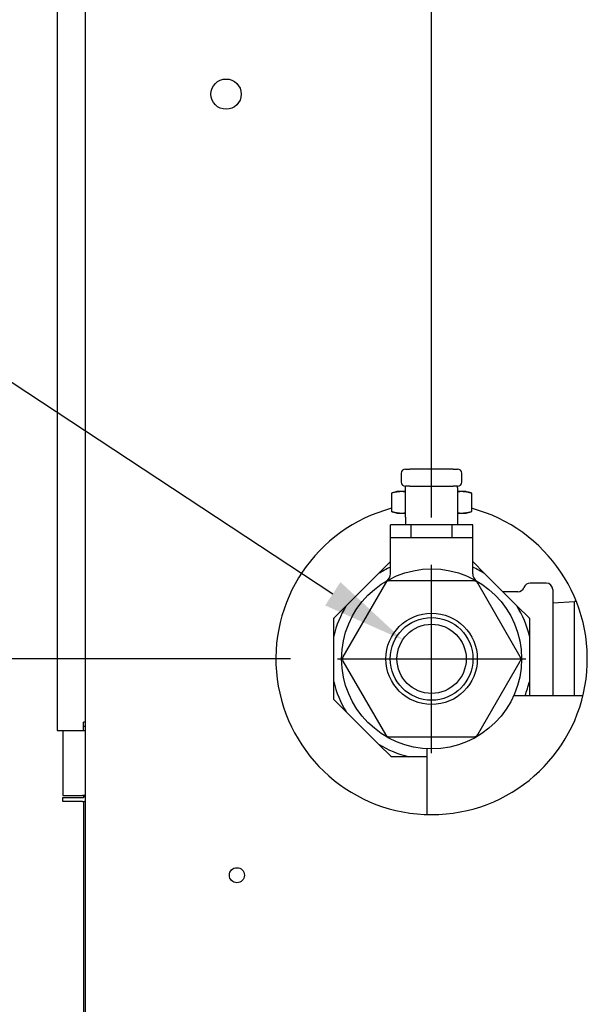
# Model space of a CAD drawing. Extents: x 1.1 to 13.9, y 1.7 to 9.9.
# Drawn here: x 2.7 to 3.2, y 4.4 to 5.3 of the extents above; entities that cross this region are included whole.
import ezdxf

# ---------------------------------------------------------------- set-up
doc = ezdxf.new("R2010")
doc.units = 0
doc.header["$LTSCALE"] = 0.375
doc.header["$MEASUREMENT"] = 0
doc.layers.get('DEFPOINTS').update_dxf_attribs({"linetype": 'CONTINUOUS', "lineweight": 18})
doc.layers.add('1', color=1, linetype='CONTINUOUS', lineweight=30)
doc.layers.add('DIM', color=255, linetype='CONTINUOUS', lineweight=18)
doc.styles.get("Standard").update_dxf_attribs({"font": 'arial.ttf'})
doc.dimstyles.get("Standard").update_dxf_attribs({"dimtxt": 0.08, "dimasz": 0.08, "dimexe": 0.045, "dimexo": 0.045, "dimgap": 0.045, "dimtad": 0, "dimtih": 1, "dimtoh": 1, "dimdec": 4, "dimlfac": 15.114391, "dimzin": 0, "dimdsep": 46, "dimlunit": 5, "dimtxsty": 'Standard', "dimcen": 0.09, "dimclrd": 256, "dimclre": 256, "dimclrt": 256, "dimadec": 0, "dimazin": 0, "dimtfac": 1, "dimtdec": 4, "dimtix": 1, "dimtofl": 0, "dimtmove": 0, "dimatfit": 3, "dimfxl": 0, "dimfrac": 2, "dimtolj": 1, "dimtzin": 0, "dimarcsym": 0})
doc.dimstyles.new('STANDARD$0', dxfattribs={"dimtxt": 0.08, "dimasz": 0.08, "dimexe": 0.045, "dimexo": 0.045, "dimgap": 0.045, "dimtad": 0, "dimtih": 1, "dimtoh": 1, "dimdec": 4, "dimlfac": 15.114391, "dimzin": 0, "dimdsep": 46, "dimlunit": 5, "dimtxsty": 'Standard', "dimcen": 0.09, "dimclrd": 256, "dimclre": 256, "dimclrt": 256, "dimadec": 0, "dimazin": 0, "dimtfac": 1, "dimtdec": 4, "dimtix": 1, "dimtofl": 0, "dimtmove": 0, "dimatfit": 0, "dimfxl": 0, "dimfrac": 2, "dimtolj": 1, "dimtzin": 0, "dimarcsym": 0})
doc.dimstyles.new('t', dxfattribs={"dimtxt": 0.08, "dimasz": 0.08, "dimexe": 0.045, "dimexo": 0.045, "dimgap": 0.045, "dimtad": 0, "dimtih": 1, "dimtoh": 1, "dimdec": 4, "dimlfac": 15.114391, "dimzin": 0, "dimdsep": 46, "dimlunit": 5, "dimtxsty": 'Standard', "dimcen": 0.09, "dimclrd": 256, "dimclre": 256, "dimclrt": 256, "dimadec": 0, "dimazin": 0, "dimtfac": 1, "dimtdec": 4, "dimtofl": 0, "dimtmove": 0, "dimatfit": 2, "dimfxl": 0, "dimfrac": 2, "dimtolj": 1, "dimtzin": 0, "dimarcsym": 0})

# ---------------------------------------------------------------- blocks, each defined once
blk = doc.blocks.new('*D45')
at = {"layer": 'DEFPOINTS', "color": 0}
for p in [(2.9563, 4.68059), (1.67533, 2.92158), (2.74238, 2.92158)]:
    blk.add_point(p, dxfattribs=at)
at = {"layer": 'DIM', "lineweight": -2}
for p, q in [((2.9113, 4.68059), (1.63033, 4.68059)), ((1.67533, 4.60059), (1.67533, 4.30436)), ((1.67533, 3.00158), (1.67533, 3.97713)), ((2.69738, 2.92158), (1.63033, 2.92158))]:
    blk.add_line(p, q, dxfattribs=at)
at = {"layer": 'DIM'}
for points in [[(1.66199, 4.60059), (1.68866, 4.60059), (1.67533, 4.68059)], [(1.66199, 3.00158), (1.68866, 3.00158), (1.67533, 2.92158)]]:
    blk.add_solid(points, dxfattribs=at)
at = {"layer": 'DIM', "insert": (1.67533, 4.14074), "char_height": 0.08, "attachment_point": 5}
blk.add_mtext('\\A1;26-9/16\\P[67.5]', dxfattribs=at)
blk = doc.blocks.new('*D46')
at = {"layer": 'DEFPOINTS', "color": 0}
for p in [(1.33768, 5.43004), (2.72065, 5.43004), (2.74238, 2.92158)]:
    blk.add_point(p, dxfattribs=at)
at = {"layer": 'DIM', "lineweight": -2}
for p, q in [((2.67565, 5.43004), (1.29268, 5.43004)), ((1.33768, 5.35004), (1.33768, 4.66048)), ((1.33768, 3.00158), (1.33768, 4.33324)), ((2.69738, 2.92158), (1.29268, 2.92158))]:
    blk.add_line(p, q, dxfattribs=at)
at = {"layer": 'DIM'}
for points in [[(1.32435, 5.35004), (1.35102, 5.35004), (1.33768, 5.43004)], [(1.32435, 3.00158), (1.35102, 3.00158), (1.33768, 2.92158)]]:
    blk.add_solid(points, dxfattribs=at)
at = {"layer": 'DIM', "insert": (1.33768, 4.49686), "char_height": 0.08, "attachment_point": 5}
blk.add_mtext('\\A1;37-15/16\\P[96.3]', dxfattribs=at)
blk = doc.blocks.new('*D47')
at = {"layer": 'DEFPOINTS', "color": 0}
for p in [(3.01867, 4.69879), (3.07393, 4.66239)]:
    blk.add_point(p, dxfattribs=at)
at = {"layer": 'DIM', "lineweight": -2}
for p, q in [((2.46417, 5.01132), (2.54417, 5.01132)), ((2.54417, 5.01132), (2.95186, 4.74279)), ((3.0463, 4.59059), (3.0463, 4.77059)), ((2.9563, 4.68059), (3.1363, 4.68059))]:
    blk.add_line(p, q, dxfattribs=at)
at = {"layer": 'DIM'}
blk.add_solid([(2.9592, 4.75393), (2.94453, 4.73166), (3.01867, 4.69879)], dxfattribs=at)
at = {"layer": 'DIM', "insert": (2.13137, 5.01132), "char_height": 0.08, "attachment_point": 5}
blk.add_mtext('\\A1;3/4 NPT\\PNG & LP\\PGAS INLET', dxfattribs=at)
blk = doc.blocks.new('*D48')
at = {"layer": 'DEFPOINTS', "color": 0}
for p in [(3.0463, 5.86509), (2.71549, 5.42488), (3.0463, 4.77059)]:
    blk.add_point(p, dxfattribs=at)
at = {"layer": 'DIM', "lineweight": -2}
for p, q in [((2.71549, 5.46988), (2.71549, 5.91009)), ((3.0463, 4.81559), (3.0463, 5.91009)), ((2.71549, 5.86509), (2.63549, 5.86509)), ((2.9663, 5.86509), (2.79549, 5.86509))]:
    blk.add_line(p, q, dxfattribs=at)
at = {"layer": 'DIM'}
for points in [[(2.79549, 5.87842), (2.79549, 5.85175), (2.71549, 5.86509)], [(2.9663, 5.87842), (2.9663, 5.85175), (3.0463, 5.86509)]]:
    blk.add_solid(points, dxfattribs=at)
at = {"layer": 'DIM', "insert": (2.43878, 5.86509), "char_height": 0.08, "attachment_point": 5}
blk.add_mtext('\\A1;5\\P [12.7]', dxfattribs=at)

msp = doc.modelspace()

# ---------------------------------------------------------------- linework, layer by layer
at = {"layer": '1', "color": 7, "linetype": 'Continuous', "lineweight": 25}
for p, q in [((2.688462, 5.3800221), (2.688462, 4.6122108)), ((2.7154892, 3.1216447), (2.7154892, 5.358751)), ((3.0173539, 4.8578926), (3.0173539, 4.8496224)), ((3.021489, 4.8620278), (3.0256241, 4.8620278)), ((3.0669754, 4.8620278), (3.0256241, 4.8620278)), ((3.0669754, 4.8620278), (3.0711106, 4.8620278)), ((3.0752457, 4.8496224), (3.0752457, 4.8578926)), ((3.0132187, 4.840426), (3.0081011, 4.8390547)), ((3.0081011, 4.8390547), (3.0081011, 4.821287)), ((3.0176507, 4.840426), (3.0132187, 4.840426)), ((3.021489, 4.840426), (3.0176507, 4.840426)), ((3.021489, 4.8439213), (3.021489, 4.8454872)), ((3.0256241, 4.8454872), (3.021489, 4.8454872)), ((3.021489, 4.8161005), (3.021489, 4.8439213)), ((3.0256241, 4.8454872), (3.0669754, 4.8454872)), ((3.0711106, 4.8454872), (3.0669754, 4.8454872)), ((3.0711106, 4.8439213), (3.0711106, 4.8454872)), ((3.0711106, 4.8439213), (3.0711106, 4.8161005)), ((3.0749488, 4.840426), (3.0711106, 4.840426)), ((3.0793808, 4.840426), (3.0749488, 4.840426)), ((3.0793808, 4.840426), (3.0844985, 4.8390547)), ((3.0844985, 4.8390547), (3.0844985, 4.821287)), ((3.0132187, 4.8199157), (3.0081011, 4.821287)), ((3.0132187, 4.8199157), (3.0176507, 4.8199157)), ((3.0176507, 4.8199157), (3.021489, 4.8199157)), ((3.0711106, 4.8199157), (3.0749488, 4.8199157)), ((3.0749488, 4.8199157), (3.0793808, 4.8199157)), ((3.0793808, 4.8199157), (3.0844985, 4.821287)), ((3.021489, 4.8088336), (3.007016, 4.8088336)), ((3.007016, 4.7964282), (3.007016, 4.8088336)), ((3.021489, 4.8161005), (3.021489, 4.8088336)), ((3.0711106, 4.8088336), (3.021489, 4.8088336)), ((3.0266579, 4.7964282), (3.0266579, 4.8088336)), ((3.0659417, 4.7964282), (3.0659417, 4.8088336)), ((3.0711106, 4.8161005), (3.0711106, 4.8088336)), ((3.0855835, 4.8088336), (3.0711106, 4.8088336)), ((3.0855835, 4.7964282), (3.0855835, 4.8088336)), ((3.007016, 4.7964282), (3.0266579, 4.7964282)), ((3.007016, 4.761999), (3.007016, 4.7964282)), ((3.0266579, 4.7964282), (3.0659417, 4.7964282)), ((3.0659417, 4.7964282), (3.0855835, 4.7964282)), ((3.0855835, 4.761999), (3.0855835, 4.7964282)), ((2.9956108, 4.7620966), (3.007016, 4.7735018)), ((3.0855835, 4.7735018), (3.0969887, 4.7620966)), ((2.9647926, 4.7312783), (2.9956108, 4.7620966)), ((3.0969887, 4.7620966), (3.127807, 4.7312783)), ((3.0021007, 4.7530093), (2.9614827, 4.6826569)), ((3.0869177, 4.7550769), (3.0056818, 4.7550769)), ((3.1311168, 4.6826569), (3.0904989, 4.7530093)), ((3.1558642, 4.7529707), (3.1404705, 4.7529707)), ((3.1264662, 4.7447335), (3.1143518, 4.7447335)), ((3.128763, 4.7447335), (3.1264662, 4.7447335)), ((3.1620835, 4.7467515), (3.1620835, 4.6454573)), ((3.1620835, 4.7341684), (3.1827591, 4.7354607)), ((3.1827591, 4.6454573), (3.1827591, 4.7354607)), ((3.1847316, 4.7353374), (3.1827591, 4.7354607)), ((2.9528413, 4.7193271), (2.9647926, 4.7312783)), ((3.127807, 4.7312783), (3.1397582, 4.7193271)), ((2.952823, 4.7193087), (2.9528413, 4.7193271)), ((2.952823, 4.7192828), (2.952823, 4.7193087)), ((2.952823, 4.7023812), (2.952823, 4.7192828)), ((3.1397582, 4.7193271), (3.1397766, 4.7193087)), ((3.1397766, 4.7193087), (3.1397766, 4.7192828)), ((3.1397766, 4.7192828), (3.1397766, 4.7023812)), ((2.952823, 4.6587976), (2.952823, 4.7023812)), ((3.1397766, 4.7023812), (3.1397766, 4.6587976)), ((2.9614827, 4.6785218), (3.0021007, 4.6081695)), ((3.0904989, 4.6081695), (3.1311168, 4.6785218)), ((2.952823, 4.641896), (2.952823, 4.6587976)), ((3.1397766, 4.6587976), (3.1397766, 4.6454573)), ((2.952823, 4.64187), (2.952823, 4.641896)), ((2.9528413, 4.6418517), (2.952823, 4.64187)), ((2.9647926, 4.6299004), (2.9528413, 4.6418517)), ((3.1248083, 4.6454573), (3.1909596, 4.6454573)), ((2.9956108, 4.5990822), (2.9647926, 4.6299004)), ((2.7136036, 4.6122108), (2.7136036, 4.6201503)), ((2.7154892, 4.6201503), (2.7136036, 4.6201503)), ((2.688462, 4.6122108), (2.7136036, 4.6122108)), ((2.6937881, 4.6122108), (2.6937881, 4.5501508)), ((3.0056818, 4.6061019), (3.0869177, 4.6061019)), ((3.0075621, 4.5871309), (2.9956108, 4.5990822)), ((3.0418471, 4.594694), (3.0418471, 4.5317912)), ((3.0075804, 4.5871126), (3.0075621, 4.5871309)), ((3.0076064, 4.5871126), (3.0075804, 4.5871126)), ((3.024508, 4.5871126), (3.0076064, 4.5871126)), ((3.0418471, 4.5871126), (3.024508, 4.5871126)), ((2.6937881, 4.5501508), (2.7126443, 4.5501508)), ((2.6937881, 4.5480998), (2.7126443, 4.5480998)), ((2.6937881, 4.54413), (2.6937881, 4.5480998)), ((2.7154892, 4.5501508), (2.7126443, 4.5501508)), ((2.7134382, 4.5501508), (2.7134382, 4.5482655)), ((2.7146291, 4.5500846), (2.7146291, 4.5501508)), ((2.7146291, 4.5500846), (2.7154892, 4.5500846)), ((2.7126443, 4.54413), (2.6937881, 4.54413)), ((2.7134382, 4.5441832), (2.7134382, 3.1216447))]:
    msp.add_line(p, q, dxfattribs=at)
at = {"layer": '1', "color": 7, "linetype": 'Continuous', "lineweight": 25, "flags": 128}
for points in [[(3.0176507, 4.840426), (3.0172679, 4.8404236), (3.016886, 4.8404165), (3.0165047, 4.8404047), (3.0161237, 4.8403883), (3.0157427, 4.8403672), (3.0153614, 4.8403415), (3.0149795, 4.8403111), (3.0145966, 4.8402762), (3.0142126, 4.8402365), (3.0138271, 4.8401922), (3.0134399, 4.8401433), (3.0130505, 4.8400896), (3.0126588, 4.8400311), (3.0122644, 4.8399678), (3.0118669, 4.8398997), (3.0114662, 4.8398266), (3.0110619, 4.8397486), (3.0106536, 4.8396655), (3.0102409, 4.8395772), (3.0098237, 4.8394837), (3.0094015, 4.8393848), (3.0089739, 4.8392804), (3.0085405, 4.8391704), (3.0081011, 4.8390547)], [(3.021489, 4.8401905), (3.0213275, 4.8402096), (3.0211664, 4.840228), (3.0210055, 4.8402455), (3.0208448, 4.8402622), (3.0206844, 4.8402781), (3.0205242, 4.8402932), (3.0203642, 4.8403075), (3.0202043, 4.840321), (3.0200446, 4.8403336), (3.0198849, 4.8403455), (3.0197254, 4.8403565), (3.019566, 4.8403668), (3.0194066, 4.8403762), (3.0192473, 4.8403848), (3.0190879, 4.8403926), (3.0189286, 4.8403996), (3.0187692, 4.8404057), (3.0186098, 4.8404111), (3.0184502, 4.8404156), (3.0182906, 4.8404194), (3.0181309, 4.8404223), (3.017971, 4.8404243), (3.017811, 4.8404256), (3.0176507, 4.840426)], [(3.0749488, 4.840426), (3.0747886, 4.8404256), (3.0746285, 4.8404243), (3.0744687, 4.8404223), (3.0743089, 4.8404194), (3.0741493, 4.8404156), (3.0739898, 4.8404111), (3.0738304, 4.8404057), (3.073671, 4.8403996), (3.0735116, 4.8403926), (3.0733523, 4.8403848), (3.0731929, 4.8403762), (3.0730336, 4.8403668), (3.0728741, 4.8403565), (3.0727146, 4.8403455), (3.072555, 4.8403336), (3.0723953, 4.840321), (3.0722354, 4.8403075), (3.0720754, 4.8402932), (3.0719152, 4.8402781), (3.0717547, 4.8402622), (3.0715941, 4.8402455), (3.0714332, 4.840228), (3.071272, 4.8402096), (3.0711106, 4.8401905)], [(3.0844985, 4.8390547), (3.084059, 4.8391704), (3.0836257, 4.8392804), (3.0831981, 4.8393848), (3.0827759, 4.8394837), (3.0823586, 4.8395772), (3.081946, 4.8396655), (3.0815377, 4.8397486), (3.0811333, 4.8398266), (3.0807326, 4.8398997), (3.0803352, 4.8399678), (3.0799408, 4.8400311), (3.079549, 4.8400896), (3.0791597, 4.8401433), (3.0787724, 4.8401922), (3.0783869, 4.8402365), (3.0780029, 4.8402762), (3.0776201, 4.8403111), (3.0772382, 4.8403415), (3.0768568, 4.8403672), (3.0764758, 4.8403883), (3.0760948, 4.8404047), (3.0757135, 4.8404165), (3.0753316, 4.8404236), (3.0749488, 4.840426)], [(3.0081011, 4.821287), (3.0085405, 4.8211713), (3.0089739, 4.8210613), (3.0094015, 4.820957), (3.0098237, 4.8208581), (3.0102409, 4.8207645), (3.0106536, 4.8206762), (3.0110619, 4.8205931), (3.0114662, 4.8205151), (3.0118669, 4.820442), (3.0122644, 4.8203739), (3.0126588, 4.8203106), (3.0130505, 4.8202522), (3.0134399, 4.8201985), (3.0138271, 4.8201495), (3.0142126, 4.8201052), (3.0145966, 4.8200656), (3.0149795, 4.8200306), (3.0153614, 4.8200002), (3.0157427, 4.8199745), (3.0161237, 4.8199534), (3.0165047, 4.819937), (3.016886, 4.8199252), (3.0172679, 4.8199181), (3.0176507, 4.8199157)], [(3.0176507, 4.8199157), (3.017811, 4.8199161), (3.017971, 4.8199174), (3.0181309, 4.8199195), (3.0182906, 4.8199224), (3.0184502, 4.8199261), (3.0186098, 4.8199306), (3.0187692, 4.819936), (3.0189286, 4.8199421), (3.0190879, 4.8199491), (3.0192473, 4.8199569), (3.0194066, 4.8199655), (3.019566, 4.819975), (3.0197254, 4.8199852), (3.0198849, 4.8199962), (3.0200446, 4.8200081), (3.0202043, 4.8200207), (3.0203642, 4.8200342), (3.0205242, 4.8200485), (3.0206844, 4.8200636), (3.0208448, 4.8200795), (3.0210055, 4.8200962), (3.0211664, 4.8201137), (3.0213275, 4.8201321), (3.021489, 4.8201513)], [(3.0711106, 4.8201513), (3.071272, 4.8201321), (3.0714332, 4.8201137), (3.0715941, 4.8200962), (3.0717547, 4.8200795), (3.0719152, 4.8200636), (3.0720754, 4.8200485), (3.0722354, 4.8200342), (3.0723953, 4.8200207), (3.072555, 4.8200081), (3.0727146, 4.8199962), (3.0728741, 4.8199852), (3.0730336, 4.819975), (3.0731929, 4.8199655), (3.0733523, 4.8199569), (3.0735116, 4.8199491), (3.073671, 4.8199421), (3.0738304, 4.819936), (3.0739898, 4.8199306), (3.0741493, 4.8199261), (3.0743089, 4.8199224), (3.0744687, 4.8199195), (3.0746285, 4.8199174), (3.0747886, 4.8199161), (3.0749488, 4.8199157)], [(3.0749488, 4.8199157), (3.0753316, 4.8199181), (3.0757135, 4.8199252), (3.0760948, 4.819937), (3.0764758, 4.8199534), (3.0768568, 4.8199745), (3.0772382, 4.8200002), (3.0776201, 4.8200306), (3.0780029, 4.8200656), (3.0783869, 4.8201052), (3.0787724, 4.8201495), (3.0791597, 4.8201985), (3.079549, 4.8202522), (3.0799408, 4.8203106), (3.0803352, 4.8203739), (3.0807326, 4.820442), (3.0811333, 4.8205151), (3.0815377, 4.8205931), (3.081946, 4.8206762), (3.0823586, 4.8207645), (3.0827759, 4.8208581), (3.0831981, 4.820957), (3.0836257, 4.8210613), (3.084059, 4.8211713), (3.0844985, 4.821287)]]:
    msp.add_lwpolyline(points, dxfattribs=at)
at = {"layer": '1', "color": 7, "linetype": 'Continuous', "lineweight": 25}
for centre, radius in [((2.8498645, 5.2202737), 0.0144564), ((3.0462998, 4.6805894), 0.0860107), ((3.0462998, 4.6805894), 0.043667), ((3.0462998, 4.6805894), 0.0395319), ((3.0462998, 4.6805894), 0.0330811), ((2.8602188, 4.4738328), 0.0072117)]:
    msp.add_circle(centre, radius, dxfattribs=at)
for centre, radius, start, end in [((3.021489, 4.8578926), 0.0041351, 90, 180), ((3.0711106, 4.8578926), 0.0041351, 0, 90), ((3.021489, 4.8496224), 0.0041351, 180, 270), ((3.0711106, 4.8496224), 0.0041351, 270, 0), ((3.0462998, 4.6805894), 0.1488647, 104.8684205, 75.1315795), ((3.0462998, 4.6805894), 0.0959833, 114.1594197, 121.8772869), ((2.9987458, 4.761999), 0.0082703, 300.2905998, 0), ((3.0462998, 4.6805894), 0.0959833, 58.1227131, 65.8405803), ((3.0938538, 4.761999), 0.0082703, 180, 239.7094002), ((3.0056818, 4.7509417), 0.0041351, 90, 150), ((3.0869177, 4.7509417), 0.0041351, 30, 90), ((3.1404705, 4.7467515), 0.0062192, 90, 160.2591776), ((3.1558642, 4.7467515), 0.0062192, 0, 90), ((3.128763, 4.7509528), 0.0062192, 270, 340.2591776), ((3.0462998, 4.6805894), 0.0959833, 148.1227131, 166.8772869), ((3.0462998, 4.6805894), 0.0959833, 13.1227131, 31.8772869), ((3.0462998, 4.6805894), 0.1011686, 157.4864218, 157.5135782), ((3.0462998, 4.6805894), 0.1011686, 22.4864218, 22.5135782), ((2.9650639, 4.6805894), 0.0041351, 150, 210), ((3.1275357, 4.6805894), 0.0041351, 330, 30), ((3.0462998, 4.6805894), 0.0959833, 193.1227131, 211.8772869), ((3.0462998, 4.6805894), 0.0959833, 338.5294585, 346.8772869), ((3.0462998, 4.6805894), 0.1011686, 202.4864218, 202.5135782), ((2.7136036, 4.6201503), 0.0039697, 270, 298.35935), ((2.7136036, 4.6201503), 0.0079395, 270, 283.7390352), ((3.0056818, 4.610237), 0.0041351, 210, 270), ((3.0869177, 4.610237), 0.0041351, 270, 330), ((3.0462998, 4.6805894), 0.0959833, 238.1227131, 256.8772869), ((3.0462998, 4.6805894), 0.1011686, 247.4864218, 247.5135782), ((2.7126443, 4.5500846), 0.0019849, 270, 0), ((2.7126443, 4.5500846), 0.0059546, 270, 298.5403655)]:
    msp.add_arc(centre, radius, start, end, dxfattribs=at)
at = {"layer": 'DIM'}
for p, q in [((3.0462998, 4.5905894), (3.0462998, 4.7705894)), ((2.9562998, 4.6805894), (3.1362998, 4.6805894))]:
    msp.add_line(p, q, dxfattribs=at)

# ---------------------------------------------------------------- dimensions: what is measured, and where the dimension line sits
dim = msp.add_linear_dim(base=(3.0462998, 5.865087), p1=(2.7154892, 5.42488), p2=(3.0462998, 4.7705894), dimstyle='t', override={"dimpost": '\\X'}, dxfattribs=at)
dim.commit()
dim.dimension.update_dxf_attribs({"geometry": '*D48', "text_midpoint": (2.4387839, 5.865087), "dimtype": 160})
dim = msp.add_diameter_dim_2p(p1=(3.0739265, 4.6623926), p2=(3.0186731, 4.6987861), text='3/4 NPT\\PNG & LP\\PGAS INLET', dimstyle='Standard', override={"dimpost": '\\X'}, dxfattribs=at)
dim.commit()
dim.dimension.update_dxf_attribs({"geometry": '*D47', "text_midpoint": (2.1313691, 5.0113233), "dimtype": 163})
for base, p1, p2, text, picture, middle in [((1.3376844, 5.4300407), (2.7423841, 2.921575), (2.7206499, 5.4300407), '37-15/16\\P[96.3]', '*D46', (1.3376844, 4.4968616)), ((1.6753257, 2.921575), (2.9562998, 4.6805894), (2.7423841, 2.921575), '26-9/16\\P[67.5]', '*D45', (1.6753257, 4.1407436))]:
    dim = msp.add_linear_dim(base=base, p1=p1, p2=p2, angle=90, text=text, dimstyle='STANDARD$0', override={"dimpost": '\\X'}, dxfattribs=at)
    dim.commit()
    dim.dimension.update_dxf_attribs({"geometry": picture, "text_midpoint": middle, "dimtype": 160})

doc.saveas('drawing.dxf')
